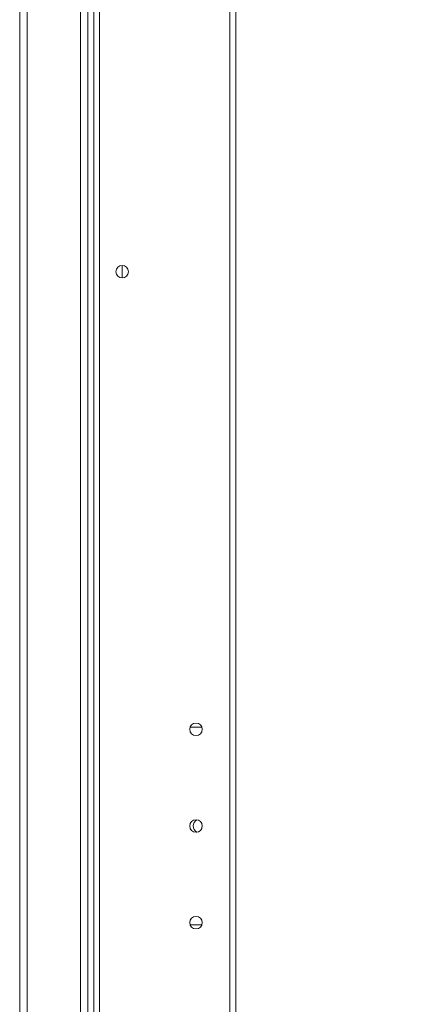
# Model space of a CAD drawing. Units: millimetres. Extents: x -3786 to 4614, y -3385 to 2555.
# Drawn here: x 1645 to 1782, y -491 to -145 of the extents above; entities that cross this region are included whole.
import ezdxf

# ---------------------------------------------------------------- set-up
doc = ezdxf.new("R2010")
doc.units = ezdxf.units.MM
doc.header["$LTSCALE"] = 5
doc.header["$PDSIZE"] = -1
doc.layers.add('Dimensions', color=7, linetype='Continuous')
doc.styles.get("Standard").update_dxf_attribs({"font": 'romans.shx', "width": 0.8})
doc.dimstyles.new('SLDDIMSTYLE2', dxfattribs={"dimscale": 10, "dimtxt": 2.5, "dimasz": 3.302, "dimexe": 1, "dimexo": 1, "dimgap": 0.926042, "dimtad": 1, "dimdec": 0, "dimrnd": 1e-09, "dimzin": 12, "dimdsep": 46, "dimtxsty": 'Standard', "dimcen": 2, "dimadec": 0, "dimazin": 3, "dimtfac": 1, "dimtdec": 0, "dimtmove": 0, "dimatfit": 0, "dimfxl": 1, "dimfrac": 2, "dimtolj": 1, "dimtzin": 12, "dimarcsym": 0})

# ---------------------------------------------------------------- blocks, each defined once
blk = doc.blocks.new('*D46')
at = {"layer": 'Defpoints', "color": 0, "transparency": 16777216}
for p in [(1674.26, 151.77), (2092.81, 151.77), (1674.25, -1608.23)]:
    blk.add_point(p, dxfattribs=at)
at = {"layer": 'Dimensions', "color": 0, "lineweight": -2, "transparency": 16777216}
for p, q in [((1694.26, 151.77), (2112.81, 151.77)), ((2092.81, -1542.19), (2092.81, 85.73)), ((1694.25, -1608.23), (2112.81, -1608.23))]:
    blk.add_line(p, q, dxfattribs=at)
at = {"layer": 'Dimensions', "color": 0, "transparency": 16777216}
for points in [[(2081.81, 85.73), (2103.82, 85.73), (2092.81, 151.77)], [(2081.81, -1542.19), (2103.82, -1542.19), (2092.81, -1608.23)]]:
    blk.add_solid(points, dxfattribs=at)
at = {"layer": 'Dimensions', "color": 0, "transparency": 16777216, "insert": (2049.29, -728.23), "char_height": 50, "attachment_point": 5, "rotation": 90}
blk.add_mtext('\\A1;1760', dxfattribs=at)
blk = doc.blocks.new('*D49')
at = {"layer": 'Defpoints', "color": 0, "transparency": 16777216}
for p in [(1718.66, 201.78), (2246.59, 201.78), (1718.65, -1658.23)]:
    blk.add_point(p, dxfattribs=at)
at = {"layer": 'Dimensions', "color": 0, "lineweight": -2, "transparency": 16777216}
for p, q in [((1738.66, 201.78), (2266.59, 201.78)), ((2246.59, -1592.19), (2246.59, 135.74)), ((1738.65, -1658.23), (2266.59, -1658.23))]:
    blk.add_line(p, q, dxfattribs=at)
at = {"layer": 'Dimensions', "color": 0, "transparency": 16777216}
for points in [[(2235.58, 135.74), (2257.59, 135.74), (2246.59, 201.78)], [(2235.58, -1592.19), (2257.59, -1592.19), (2246.59, -1658.23)]]:
    blk.add_solid(points, dxfattribs=at)
at = {"layer": 'Dimensions', "color": 0, "transparency": 16777216, "insert": (2203.06, -728.23), "char_height": 50, "attachment_point": 5, "rotation": 90}
blk.add_mtext('\\A1;1860', dxfattribs=at)

msp = doc.modelspace()

# ---------------------------------------------------------------- linework, layer by layer
at = {"color": 7, "linetype": 'Continuous', "lineweight": 18}
for p, q in [((1718.65, -1655.38, -268.17), (1718.65, 198.92, -268.17)), ((1720.75, -1655.38, -268.17), (1720.75, 198.92, -268.17)), ((1672.85, -1608.23, -268.17), (1672.85, 151.77, -268.17)), ((1666.15, -1603.49, -268.17), (1666.15, 132.09, -268.17)), ((1644.75, 130.66, -268.17), (1644.75, -1602.14, -268.17)), ((1647.35, 130.66, -268.17), (1647.35, -1602.14, -268.17)), ((1668.75, -1558.24, -268.17), (1668.75, 85.76, -268.17)), ((1670.75, -1558.24, -268.17), (1670.75, 85.76, -268.17)), ((1680.75, -231.03, -268.17), (1680.75, -235.43, -268.17)), ((1704.66, -393.48, -268.17), (1708.8, -393.48, -268.17)), ((1705.78, -428.62, -268.17), (1705.75, -428.23, -268.17)), ((1704.53, -462.23, -268.17), (1704.66, -462.98, -268.17)), ((1704.53, -462.23, -268.17), (1704.66, -462.98, -268.17)), ((1708.8, -462.98, -268.17), (1704.66, -462.98, -268.17)), ((1708.8, -462.98, -268.17), (1704.66, -462.98, -268.17)), ((1708.8, -462.98, -268.17), (1708.93, -462.23, -268.17)), ((1708.8, -462.98, -268.17), (1708.93, -462.23, -268.17))]:
    msp.add_line(p, q, dxfattribs=at)
for centre in [(1680.75, -233.23, -268.17), (1706.73, -394.23, -268.17), (1706.73, -428.23, -268.17), (1706.73, -462.23, -268.17)]:
    msp.add_circle(centre, 2.2, dxfattribs=at)
for centre, radius, start, end in [((1680.75, -233.23, -268.17), 2.2, 180, 0), ((1680.75, -233.23, -268.17), 2.2, 270, 0), ((1680.75, -233.23, -268.17), 2.2, 270, 0), ((1706.73, -394.23, -268.17), 2.2, 180, 270), ((1706.73, -394.23, -268.17), 2.2, 180, 0), ((1706.73, -394.23, -268.17), 2.2, 180, 0), ((1706.73, -394.23, -268.17), 2.2, 270, 0), ((1708.25, -428.23, -268.17), 2.5, 119.3487, 240.6778), ((1706.73, -428.23, -268.17), 2.2, 180, 0), ((1708.25, -428.23, -268.17), 2.5, 180, 240.7616), ((1708.25, -428.23, -268.17), 2.5, 180, 240.6783), ((1706.73, -428.23, -268.17), 2.2, 277.7461, 0), ((1706.73, -428.23, -268.17), 2.2, 277.7456, 0), ((1706.73, -462.23, -268.17), 2.2, 180, 0)]:
    msp.add_arc(centre, radius, start, end, dxfattribs=at)

# ---------------------------------------------------------------- dimensions: what is measured, and where the dimension line sits
at = {"layer": 'Dimensions'}
for base, p1, p2, picture, middle in [((2246.59, 201.78, -268.17), (1718.65, -1658.23, -268.17), (1718.66, 201.78, -268.17), '*D49', (2203.06, -728.23, -268.17)), ((2092.81, 151.77, -268.17), (1674.25, -1608.23, -268.17), (1674.26, 151.77, -268.17), '*D46', (2049.29, -728.23, -268.17))]:
    dim = msp.add_linear_dim(base=base, p1=p1, p2=p2, angle=90, dimstyle='SLDDIMSTYLE2', override={"dimscale": 20}, dxfattribs=at)
    dim.commit()
    dim.dimension.update_dxf_attribs({"geometry": picture, "text_midpoint": middle})

doc.saveas('drawing.dxf')
